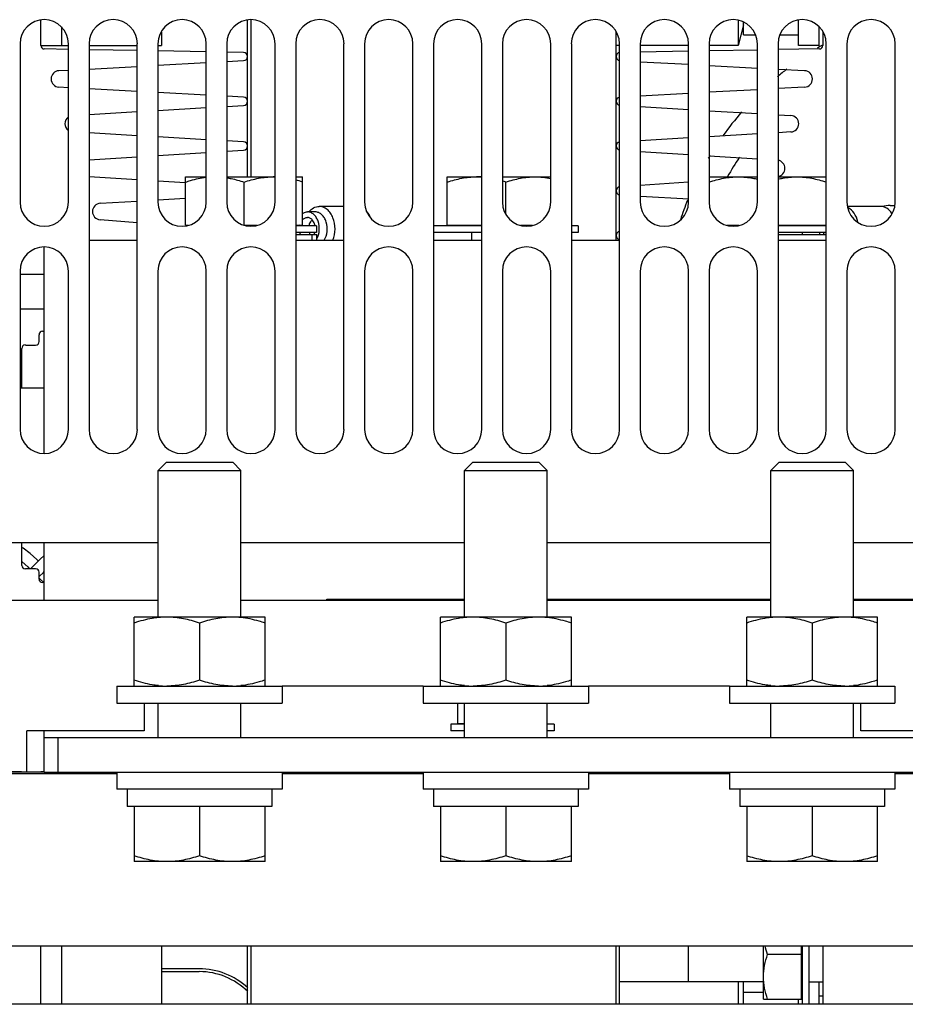
# Model space of a CAD drawing. Units: inches. Extents: x 0 to 34, y 0 to 22.
# Drawn here: x 14.5 to 15.5, y 3.7 to 4.8 of the extents above; entities that cross this region are included whole.
import ezdxf

# ---------------------------------------------------------------- set-up
doc = ezdxf.new("R2010")
doc.units = ezdxf.units.IN
doc.header["$LTSCALE"] = 1.87
doc.header["$MEASUREMENT"] = 0
doc.layers.get('0').update_dxf_attribs({"linetype": 'CONTINUOUS'})
doc.layers.add('ASSI', color=7, linetype='CONTINUOUS')
doc.layers.add('F_ASSI', color=7, linetype='CONTINUOUS')

msp = doc.modelspace()

# ---------------------------------------------------------------- linework, layer by layer
at = {"color": 7, "linetype": 'CONTINUOUS'}
for p, q in [((14.5352, 4.813), (14.5352, 4.8418)), ((14.7714, 4.6628), (14.7714, 4.8418)), ((15.4013, 4.813), (15.4013, 4.8418)), ((14.5588, 4.8342), (14.5588, 4.813)), ((15.3383, 4.8251), (15.3383, 4.8396)), ((15.4249, 4.813), (15.4249, 4.8342)), ((15.3383, 4.8251), (15.3521, 4.8251)), ((15.3797, 4.8251), (15.4013, 4.8251)), ((15.4289, 4.8283), (15.4289, 4.813)), ((14.5352, 4.813), (14.5588, 4.813)), ((14.5667, 4.8086), (14.539, 4.8091)), ((14.6454, 4.8072), (14.5903, 4.8082)), ((15.1966, 4.813), (15.1927, 4.813)), ((15.425, 4.8091), (15.3777, 4.8083)), ((15.4249, 4.813), (15.4013, 4.813)), ((14.7242, 4.8059), (14.669, 4.8068)), ((14.7668, 4.8051), (14.7478, 4.8055)), ((15.2753, 4.8065), (15.2202, 4.8055)), ((15.3541, 4.8078), (15.299, 4.8069)), ((14.5903, 4.7861), (14.6454, 4.7891)), ((14.669, 4.7904), (14.7242, 4.7934)), ((14.7478, 4.7947), (14.7669, 4.7957)), ((15.2202, 4.7944), (15.2753, 4.7915)), ((15.299, 4.7902), (15.3541, 4.7872)), ((15.3777, 4.7859), (15.4081, 4.7843)), ((14.5559, 4.7843), (14.5667, 4.7848)), ((14.5667, 4.7648), (14.5559, 4.7654)), ((14.6454, 4.7605), (14.5903, 4.7635)), ((15.4081, 4.7654), (15.3777, 4.7637)), ((14.7242, 4.7563), (14.669, 4.7593)), ((14.7669, 4.7539), (14.7478, 4.755)), ((15.2753, 4.7582), (15.2202, 4.7552)), ((15.3541, 4.7625), (15.299, 4.7595)), ((14.669, 4.7388), (14.7242, 4.742)), ((14.7478, 4.7434), (14.767, 4.7445)), ((15.2202, 4.7432), (15.2753, 4.7399)), ((14.5903, 4.7342), (14.6454, 4.7374)), ((15.299, 4.7385), (15.3541, 4.7353)), ((15.3777, 4.7339), (15.3924, 4.7331)), ((14.6454, 4.7099), (14.5903, 4.7131)), ((14.7242, 4.7053), (14.669, 4.7085)), ((15.2753, 4.7073), (15.2202, 4.7041)), ((15.3541, 4.712), (15.299, 4.7087)), ((15.3924, 4.7142), (15.3777, 4.7133)), ((14.767, 4.7028), (14.7478, 4.7039)), ((14.5903, 4.6821), (14.6454, 4.6856)), ((14.669, 4.6871), (14.7242, 4.6906)), ((14.7478, 4.6921), (14.767, 4.6933)), ((15.2202, 4.6919), (15.2753, 4.6884)), ((15.299, 4.6868), (15.3541, 4.6833)), ((14.6454, 4.6593), (14.5903, 4.6628)), ((14.7005, 4.6558), (14.669, 4.6578)), ((15.2753, 4.6566), (15.2202, 4.6531)), ((15.2206, 4.6408), (15.2756, 4.6376)), ((14.6031, 4.6326), (14.6454, 4.635)), ((14.6689, 4.6364), (14.7005, 4.6383)), ((15.5057, 4.6299), (15.5108, 4.6299)), ((14.6454, 4.6103), (14.6029, 4.6137)), ((14.7005, 4.6077), (14.7035, 4.6077)), ((14.7684, 4.6077), (14.7823, 4.6077)), ((14.8265, 4.6077), (14.8344, 4.6077)), ((14.9997, 4.6077), (15.0391, 4.6077)), ((15.0273, 4.6077), (15.0273, 4.6069)), ((15.0834, 4.6077), (15.0972, 4.6077)), ((15.3196, 4.6077), (15.3334, 4.6077)), ((15.3265, 4.6077), (15.3265, 4.6069)), ((15.3777, 4.6077), (15.4328, 4.6077)), ((15.4053, 4.6077), (15.4053, 4.6069)), ((15.0273, 4.599), (15.0273, 4.5904)), ((15.4053, 4.599), (15.4053, 4.5967)), ((14.5391, 4.551), (14.5116, 4.551)), ((14.5332, 4.4744), (14.5332, 4.4823)), ((14.5371, 4.4862), (14.5391, 4.4862)), ((14.5175, 4.4705), (14.5293, 4.4705)), ((14.5135, 4.4213), (14.5135, 4.4666)), ((14.6789, 4.3364), (14.6694, 4.327)), ((14.6789, 4.3364), (14.7545, 4.3364)), ((14.7639, 4.327), (14.7545, 4.3364)), ((15.0289, 4.3364), (15.0194, 4.327)), ((15.0289, 4.3364), (15.1045, 4.3364)), ((15.1139, 4.327), (15.1045, 4.3364)), ((15.3789, 4.3364), (15.3694, 4.327)), ((15.3789, 4.3364), (15.4545, 4.3364)), ((15.4639, 4.327), (15.4545, 4.3364)), ((14.6694, 4.327), (14.7639, 4.327)), ((14.6694, 4.1593), (14.6694, 4.327)), ((14.7639, 4.1593), (14.7639, 4.327)), ((15.0194, 4.327), (15.1139, 4.327)), ((15.0194, 4.1593), (15.0194, 4.327)), ((15.1139, 4.1593), (15.1139, 4.327)), ((15.3694, 4.327), (15.4639, 4.327)), ((15.3694, 4.1593), (15.3694, 4.327)), ((15.4639, 4.1593), (15.4639, 4.327)), ((14.5135, 4.2185), (14.5135, 4.2441)), ((14.515, 4.2383), (14.5135, 4.2391)), ((14.523, 4.2322), (14.515, 4.2383)), ((14.5138, 4.2225), (14.5202, 4.2167)), ((14.5308, 4.2251), (14.523, 4.2322)), ((14.5343, 4.2255), (14.5263, 4.2176)), ((14.5324, 4.2235), (14.5308, 4.2251)), ((14.5391, 4.2298), (14.5343, 4.2255)), ((14.5293, 4.2146), (14.5175, 4.2146)), ((14.5202, 4.2167), (14.5224, 4.2146)), ((14.5263, 4.2176), (14.5233, 4.2146)), ((14.5382, 4.2105), (14.5391, 4.2114)), ((14.5332, 4.2028), (14.5332, 4.2106)), ((14.5332, 4.2056), (14.5382, 4.2105)), ((14.5338, 4.2034), (14.5343, 4.2028)), ((14.5343, 4.2028), (14.5387, 4.1988)), ((14.5391, 4.1988), (14.5371, 4.1988)), ((14.0982, 4.1788), (14.6694, 4.1788)), ((14.7639, 4.1788), (15.0194, 4.1788)), ((14.862, 4.1798), (15.0194, 4.1798)), ((14.862, 4.1788), (14.862, 4.1798)), ((14.8722, 4.18), (15.0194, 4.18)), ((14.8722, 4.1798), (14.8722, 4.18)), ((15.1139, 4.18), (15.3694, 4.18)), ((15.1139, 4.1798), (15.3694, 4.1798)), ((15.1139, 4.1788), (15.3694, 4.1788)), ((15.4639, 4.18), (15.7021, 4.18)), ((15.4639, 4.1798), (15.7123, 4.1798)), ((15.4639, 4.1788), (16.1261, 4.1788)), ((14.7915, 4.1593), (14.6419, 4.1593)), ((14.6419, 4.0805), (14.6419, 4.1593)), ((14.7915, 4.0805), (14.7915, 4.1593)), ((15.1415, 4.1593), (14.9919, 4.1593)), ((14.9919, 4.0805), (14.9919, 4.1593)), ((15.1415, 4.0805), (15.1415, 4.1593)), ((15.4915, 4.1593), (15.3419, 4.1593)), ((15.3419, 4.0805), (15.3419, 4.1593)), ((15.4915, 4.0805), (15.4915, 4.1593)), ((14.7167, 4.1526), (14.7167, 4.0872)), ((15.0667, 4.1526), (15.0667, 4.0872)), ((15.4167, 4.1526), (15.4167, 4.0872)), ((14.9722, 4.0803), (14.8112, 4.0803)), ((15.3222, 4.0803), (15.1612, 4.0803)), ((14.6533, 4.0608), (14.6533, 4.0292)), ((14.6694, 4.0215), (14.6694, 4.0608)), ((14.7639, 4.0215), (14.7639, 4.0608)), ((15.0194, 4.0215), (15.0194, 4.0608)), ((15.1139, 4.0215), (15.1139, 4.0608)), ((15.3694, 4.0215), (15.3694, 4.0608)), ((15.4639, 4.0215), (15.4639, 4.0608)), ((15.4722, 4.0292), (15.4722, 4.0608)), ((15.0116, 4.0378), (15.0194, 4.0378)), ((14.6533, 4.0292), (14.5194, 4.0292)), ((14.5194, 3.9819), (14.5194, 4.0292)), ((14.5391, 3.9821), (14.5391, 4.0215)), ((14.5549, 3.9821), (14.5549, 4.0215)), ((15.606, 4.0292), (15.4722, 4.0292)), ((14.6222, 3.9803), (14.1454, 3.9803)), ((14.5391, 3.9819), (14.169, 3.9819)), ((14.4171, 3.9829), (14.513, 3.9829)), ((14.513, 3.9819), (14.513, 3.9829)), ((14.5352, 3.9829), (14.5391, 3.9829)), ((14.5352, 3.9819), (14.5352, 3.9829)), ((14.5391, 3.9821), (15.5942, 3.9821)), ((14.9722, 3.9803), (14.8112, 3.9803)), ((15.3222, 3.9803), (15.1612, 3.9803)), ((16.0789, 3.9803), (15.5112, 3.9803)), ((14.7993, 3.9624), (14.7993, 3.9427)), ((15.1493, 3.9624), (15.1493, 3.9427)), ((15.4993, 3.9624), (15.4993, 3.9427)), ((14.7993, 3.9427), (14.634, 3.9427)), ((15.1493, 3.9427), (14.984, 3.9427)), ((15.4993, 3.9427), (15.334, 3.9427)), ((12.6966, 3.7835), (17.8777, 3.7835)), ((14.5352, 3.7166), (14.5352, 3.7835)), ((14.5588, 3.7835), (14.5588, 3.7166)), ((14.7714, 3.7166), (14.7714, 3.7835)), ((15.1966, 3.7166), (15.1966, 3.7835)), ((15.2753, 3.7421), (15.2753, 3.7835)), ((15.4045, 3.7225), (15.4045, 3.7835)), ((15.4289, 3.7835), (15.4289, 3.7166)), ((14.7163, 3.7571), (14.673, 3.7571)), ((14.673, 3.754), (14.7163, 3.754)), ((15.3612, 3.7421), (15.1966, 3.7421)), ((15.3383, 3.7166), (15.3383, 3.7421)), ((15.4045, 3.7421), (15.4053, 3.7421)), ((15.4131, 3.7421), (15.4289, 3.7421)), ((15.4249, 3.7166), (15.4249, 3.7421)), ((15.3383, 3.7305), (15.3612, 3.7305)), ((15.4013, 3.7166), (15.4013, 3.7225))]:
    msp.add_line(p, q, dxfattribs=at)
at = {"color": 3, "linetype": 'CONTINUOUS'}
for p, q in [((14.7753, 4.8425), (14.7753, 4.6628)), ((15.1927, 4.5904), (15.1927, 4.8283)), ((14.5116, 4.815), (14.5116, 4.6339)), ((14.5667, 4.6339), (14.5667, 4.815)), ((14.5903, 4.815), (14.5903, 4.374)), ((14.6454, 4.374), (14.6454, 4.815)), ((14.669, 4.815), (14.669, 4.6339)), ((14.7242, 4.6339), (14.7242, 4.815)), ((14.7478, 4.815), (14.7478, 4.6339)), ((14.8029, 4.6339), (14.8029, 4.815)), ((14.8265, 4.815), (14.8265, 4.374)), ((14.8816, 4.374), (14.8816, 4.815)), ((14.9053, 4.815), (14.9053, 4.6339)), ((14.9604, 4.6339), (14.9604, 4.815)), ((14.984, 4.815), (14.984, 4.374)), ((15.0391, 4.374), (15.0391, 4.815)), ((15.0627, 4.815), (15.0627, 4.6339)), ((15.1179, 4.6339), (15.1179, 4.815)), ((15.1415, 4.815), (15.1415, 4.374)), ((15.1966, 4.374), (15.1966, 4.815)), ((15.2202, 4.815), (15.2202, 4.6339)), ((15.2753, 4.6339), (15.2753, 4.815)), ((15.299, 4.815), (15.299, 4.6339)), ((15.3541, 4.6339), (15.3541, 4.815)), ((15.3777, 4.815), (15.3777, 4.374)), ((15.4328, 4.374), (15.4328, 4.815)), ((15.4564, 4.815), (15.4564, 4.6339)), ((15.5116, 4.6339), (15.5116, 4.815)), ((14.5903, 4.5904), (14.6454, 4.5904)), ((14.8265, 4.5904), (14.8816, 4.5904)), ((14.984, 4.5904), (15.0391, 4.5904)), ((15.1415, 4.5904), (15.1966, 4.5904)), ((15.3777, 4.5904), (15.4328, 4.5904)), ((14.5391, 4.3465), (14.5391, 4.5827)), ((14.5116, 4.5551), (14.5116, 4.374)), ((14.5667, 4.374), (14.5667, 4.5551)), ((14.669, 4.5551), (14.669, 4.374)), ((14.7242, 4.374), (14.7242, 4.5551)), ((14.7478, 4.5551), (14.7478, 4.374)), ((14.8029, 4.374), (14.8029, 4.5551)), ((14.9053, 4.5551), (14.9053, 4.374)), ((14.9604, 4.374), (14.9604, 4.5551)), ((15.0627, 4.5551), (15.0627, 4.374)), ((15.1179, 4.374), (15.1179, 4.5551)), ((15.2202, 4.5551), (15.2202, 4.374)), ((15.2753, 4.374), (15.2753, 4.5551)), ((15.299, 4.5551), (15.299, 4.374)), ((15.3541, 4.374), (15.3541, 4.5551)), ((15.4564, 4.5551), (15.4564, 4.374)), ((15.5116, 4.374), (15.5116, 4.5551)), ((14.5391, 4.5116), (14.5116, 4.5116)), ((14.5391, 4.4213), (14.5116, 4.4213)), ((14.6694, 4.2441), (14.0982, 4.2441)), ((14.5391, 4.1788), (14.5391, 4.2441)), ((15.0194, 4.2441), (14.7639, 4.2441)), ((15.3694, 4.2441), (15.1139, 4.2441)), ((16.1261, 4.2441), (15.4639, 4.2441)), ((14.5391, 4.0215), (14.5391, 4.0292)), ((14.5391, 4.0215), (15.5942, 4.0215)), ((14.7753, 3.7835), (14.7753, 3.7166)), ((15.1927, 3.7166), (15.1927, 3.7835)), ((17.863, 3.7166), (12.7113, 3.7166))]:
    msp.add_line(p, q, dxfattribs=at)
for centre, start, end in [((14.5391, 4.815), 0, 180), ((14.6179, 4.815), 0, 180), ((14.6966, 4.815), 0, 180), ((14.7753, 4.815), 0, 180), ((14.8541, 4.815), 0, 180), ((14.9328, 4.815), 0, 180), ((15.0116, 4.815), 0, 180), ((15.0903, 4.815), 0, 180), ((15.169, 4.815), 0, 180), ((15.2478, 4.815), 0, 180), ((15.3265, 4.815), 0, 180), ((15.4053, 4.815), 0, 180), ((15.484, 4.815), 0, 180), ((14.5391, 4.6339), 180, 360), ((14.6966, 4.6339), 180, 360), ((14.7753, 4.6339), 180, 360), ((14.9328, 4.6339), 180, 360), ((15.0903, 4.6339), 180, 360), ((15.2478, 4.6339), 180, 360), ((15.3265, 4.6339), 180, 360), ((15.484, 4.6339), 180, 360), ((14.5391, 4.5551), 0, 180), ((14.6966, 4.5551), 0, 180), ((14.7753, 4.5551), 0, 180), ((14.9328, 4.5551), 0, 180), ((15.0903, 4.5551), 0, 180), ((15.2478, 4.5551), 0, 180), ((15.3265, 4.5551), 0, 180), ((15.484, 4.5551), 0, 180), ((14.5391, 4.374), 180, 360), ((14.6179, 4.374), 180, 360), ((14.6966, 4.374), 180, 360), ((14.7753, 4.374), 180, 360), ((14.8541, 4.374), 180, 360), ((14.9328, 4.374), 180, 360), ((15.0116, 4.374), 180, 360), ((15.0903, 4.374), 180, 360), ((15.169, 4.374), 180, 360), ((15.2478, 4.374), 180, 360), ((15.3265, 4.374), 180, 360), ((15.4053, 4.374), 180, 360), ((15.484, 4.374), 180, 360)]:
    msp.add_arc(centre, 0.0276, start, end, dxfattribs=at)
at = {"color": 7, "linetype": 'CONTINUOUS'}
for centre, radius, start, end in [((14.5391, 4.813), 0.00394, 180, 269.0091), ((15.4249, 4.813), 0.00394, 270.9908, 359.9997), ((14.7667, 4.8004), 0.00472, 273.102, 89.0083), ((14.5564, 4.7748), 0.00945, 93.1028, 266.8974), ((15.4076, 4.7748), 0.00945, 273.1028, 86.8972), ((14.7667, 4.7492), 0.00472, 273.3521, 86.8967), ((14.5722, 4.7236), 0.00945, 126.4349, 233.5651), ((15.3919, 4.7236), 0.00945, 273.3525, 86.6475), ((14.7667, 4.6981), 0.00472, 273.6453, 86.6481), ((15.3761, 4.6725), 0.00945, 279.9532, 80.0468), ((14.6037, 4.6231), 0.00945, 93.3525, 265.3644), ((15.5057, 4.5965), 0.0335, 90, 105.2267), ((14.5371, 4.4823), 0.00394, 90, 180), ((14.5175, 4.4666), 0.00394, 90, 180), ((14.5293, 4.4744), 0.00394, 270, 359.9995), ((14.5175, 4.2185), 0.00394, 180, 270), ((14.5293, 4.2106), 0.00394, 0, 90), ((14.5371, 4.2028), 0.00394, 180.0001, 270.0004), ((14.6793, 4.0605), 0.0988, 90.0245, 95.7087), ((14.754, 4.0605), 0.0988, 84.2913, 89.9755), ((15.0293, 4.0605), 0.0988, 90.0245, 95.7087), ((15.104, 4.0605), 0.0988, 84.2913, 89.9755), ((15.3793, 4.0605), 0.0988, 90.0245, 95.7087), ((15.454, 4.0605), 0.0988, 84.2913, 89.9755), ((14.6793, 4.1793), 0.0988, 264.2913, 269.9755), ((14.754, 4.1793), 0.0988, 270.0245, 275.7087), ((15.0293, 4.1793), 0.0988, 264.2913, 269.9755), ((15.104, 4.1793), 0.0988, 270.0245, 275.7087), ((15.3793, 4.1793), 0.0988, 264.2913, 269.9755), ((15.454, 4.1793), 0.0988, 270.0245, 275.7087), ((14.7163, 3.6752), 0.0819, 47.4107, 90), ((14.7163, 3.6752), 0.0787, 45.2168, 90)]:
    msp.add_arc(centre, radius, start, end, dxfattribs=at)
at = {"color": 4, "linetype": 'CONTINUOUS'}
for centre, radius, start, end in [((15.1974, 4.8004), 0.00472, 99.5962, 260.4042), ((15.1974, 4.7492), 0.00472, 99.5957, 260.404), ((14.5722, 4.7236), 0.00945, 125.6962, 126.4349), ((14.5722, 4.7236), 0.00945, 233.5651, 234.3038), ((15.1974, 4.6981), 0.00472, 99.5961, 260.4038), ((15.3761, 4.6725), 0.00945, 80.0468, 80.4045), ((15.3761, 4.6725), 0.00945, 279.5955, 279.9532), ((15.1974, 4.6469), 0.00472, 99.5962, 260.4039), ((15.5057, 4.5965), 0.0335, 105.2267, 105.5554), ((15.1974, 4.5957), 0.00472, 99.5947, 260.4043)]:
    msp.add_arc(centre, radius, start, end, dxfattribs=at)
at = {"color": 7, "linetype": 'CONTINUOUS'}
for points, knots in [([(14.6695, 4.1588), (14.6671, 4.1585), (14.6578, 4.1573), (14.6486, 4.1548), (14.6419, 4.1526)], [0, 0, 0, 0, 0.249101, 1, 1, 1, 1]), ([(14.7167, 4.1526), (14.7106, 4.1546), (14.6983, 4.158), (14.6856, 4.1593), (14.6793, 4.1593)], [0, 0, 0, 0, 0.501873, 1, 1, 1, 1]), ([(14.7541, 4.1593), (14.7477, 4.1593), (14.735, 4.158), (14.7227, 4.1546), (14.7167, 4.1526)], [0, 0, 0, 0, 0.498127, 1, 1, 1, 1]), ([(14.7915, 4.1526), (14.7892, 4.1533), (14.7802, 4.1561), (14.7709, 4.1581), (14.7639, 4.1588)], [0, 0, 0, 0, 0.251371, 1, 1, 1, 1]), ([(15.0195, 4.1588), (15.0171, 4.1585), (15.0078, 4.1573), (14.9986, 4.1548), (14.9919, 4.1526)], [0, 0, 0, 0, 0.249101, 1, 1, 1, 1]), ([(15.0667, 4.1526), (15.0606, 4.1546), (15.0483, 4.158), (15.0356, 4.1593), (15.0293, 4.1593)], [0, 0, 0, 0, 0.501873, 1, 1, 1, 1]), ([(15.1041, 4.1593), (15.0977, 4.1593), (15.085, 4.158), (15.0727, 4.1546), (15.0667, 4.1526)], [0, 0, 0, 0, 0.498127, 1, 1, 1, 1]), ([(15.1415, 4.1526), (15.1392, 4.1533), (15.1302, 4.1561), (15.1209, 4.1581), (15.1139, 4.1588)], [0, 0, 0, 0, 0.251371, 1, 1, 1, 1]), ([(15.3695, 4.1588), (15.3671, 4.1585), (15.3578, 4.1573), (15.3486, 4.1548), (15.3419, 4.1526)], [0, 0, 0, 0, 0.249101, 1, 1, 1, 1]), ([(15.4167, 4.1526), (15.4106, 4.1546), (15.3983, 4.158), (15.3856, 4.1593), (15.3793, 4.1593)], [0, 0, 0, 0, 0.501873, 1, 1, 1, 1]), ([(15.4541, 4.1593), (15.4477, 4.1593), (15.435, 4.158), (15.4227, 4.1546), (15.4167, 4.1526)], [0, 0, 0, 0, 0.498127, 1, 1, 1, 1]), ([(15.4915, 4.1526), (15.4892, 4.1533), (15.4802, 4.1561), (15.4709, 4.1581), (15.4639, 4.1588)], [0, 0, 0, 0, 0.251371, 1, 1, 1, 1]), ([(14.6695, 4.081), (14.6671, 4.0813), (14.6578, 4.0825), (14.6486, 4.085), (14.6419, 4.0872)], [0, 0, 0, 0, 0.249101, 1, 1, 1, 1]), ([(14.7167, 4.0872), (14.7106, 4.0852), (14.6983, 4.0818), (14.6856, 4.0805), (14.6793, 4.0805)], [0, 0, 0, 0, 0.501873, 1, 1, 1, 1]), ([(14.7541, 4.0805), (14.7477, 4.0805), (14.735, 4.0818), (14.7227, 4.0852), (14.7167, 4.0872)], [0, 0, 0, 0, 0.498127, 1, 1, 1, 1]), ([(14.7915, 4.0872), (14.7892, 4.0865), (14.7802, 4.0837), (14.7709, 4.0817), (14.7639, 4.081)], [0, 0, 0, 0, 0.251371, 1, 1, 1, 1]), ([(15.0195, 4.081), (15.0171, 4.0813), (15.0078, 4.0825), (14.9986, 4.085), (14.9919, 4.0872)], [0, 0, 0, 0, 0.249101, 1, 1, 1, 1]), ([(15.0667, 4.0872), (15.0606, 4.0852), (15.0483, 4.0818), (15.0356, 4.0805), (15.0293, 4.0805)], [0, 0, 0, 0, 0.501873, 1, 1, 1, 1]), ([(15.1041, 4.0805), (15.0977, 4.0805), (15.085, 4.0818), (15.0727, 4.0852), (15.0667, 4.0872)], [0, 0, 0, 0, 0.498127, 1, 1, 1, 1]), ([(15.1415, 4.0872), (15.1392, 4.0865), (15.1302, 4.0837), (15.1209, 4.0817), (15.1139, 4.081)], [0, 0, 0, 0, 0.251371, 1, 1, 1, 1]), ([(15.3695, 4.081), (15.3671, 4.0813), (15.3578, 4.0825), (15.3486, 4.085), (15.3419, 4.0872)], [0, 0, 0, 0, 0.249101, 1, 1, 1, 1]), ([(15.4167, 4.0872), (15.4106, 4.0852), (15.3983, 4.0818), (15.3856, 4.0805), (15.3793, 4.0805)], [0, 0, 0, 0, 0.501873, 1, 1, 1, 1]), ([(15.4541, 4.0805), (15.4477, 4.0805), (15.435, 4.0818), (15.4227, 4.0852), (15.4167, 4.0872)], [0, 0, 0, 0, 0.498127, 1, 1, 1, 1]), ([(15.4915, 4.0872), (15.4892, 4.0865), (15.4802, 4.0837), (15.4709, 4.0817), (15.4639, 4.081)], [0, 0, 0, 0, 0.251371, 1, 1, 1, 1])]:
    msp.add_open_spline(points, degree=3, knots=knots, dxfattribs=at)
at = {"layer": 'ASSI', "color": 7, "linetype": 'CONTINUOUS'}
for p, q in [((15.332, 4.8414), (15.332, 4.813)), ((15.3383, 4.8366), (15.332, 4.813)), ((14.673, 4.8283), (14.673, 4.813)), ((14.5588, 4.813), (14.5667, 4.813)), ((14.5903, 4.813), (14.6454, 4.813)), ((14.669, 4.813), (14.673, 4.813)), ((15.2753, 4.813), (15.2202, 4.813)), ((15.332, 4.813), (15.299, 4.813)), ((14.7005, 4.6628), (14.7242, 4.6628)), ((14.7005, 4.6077), (14.7005, 4.6628)), ((14.7478, 4.6628), (14.8029, 4.6628)), ((14.8265, 4.6628), (14.8344, 4.6628)), ((14.8344, 4.6077), (14.8344, 4.6628)), ((14.9997, 4.6628), (15.0391, 4.6628)), ((14.9997, 4.6077), (14.9997, 4.6628)), ((15.0627, 4.6628), (15.1179, 4.6628)), ((15.299, 4.6628), (15.3541, 4.6628)), ((15.3777, 4.6628), (15.4328, 4.6628)), ((14.7675, 4.6079), (14.7675, 4.6568)), ((15.0667, 4.6206), (15.0667, 4.6568)), ((14.8816, 4.629), (14.8533, 4.629)), ((15.4948, 4.629), (15.4574, 4.629)), ((14.8489, 4.6227), (14.8398, 4.6227)), ((14.8501, 4.6069), (14.8265, 4.6069)), ((14.8501, 4.6069), (14.8501, 4.599)), ((15.0391, 4.6069), (14.984, 4.6069)), ((15.0273, 4.6077), (15.0273, 4.6069)), ((15.1494, 4.6069), (15.1415, 4.6069)), ((15.1494, 4.6069), (15.1494, 4.599)), ((15.3265, 4.6077), (15.3265, 4.6069)), ((15.4328, 4.6069), (15.3777, 4.6069)), ((15.4053, 4.6077), (15.4053, 4.6069)), ((14.8501, 4.599), (14.8265, 4.599)), ((14.8265, 4.5967), (14.8508, 4.5967)), ((14.832, 4.5967), (14.8312, 4.599)), ((14.8429, 4.5966), (14.8421, 4.599)), ((14.8452, 4.5904), (14.8452, 4.5967)), ((14.8477, 4.5967), (14.8485, 4.599)), ((14.8508, 4.5904), (14.8508, 4.5967)), ((15.0391, 4.599), (14.984, 4.599)), ((15.0273, 4.599), (15.0273, 4.5904)), ((15.1494, 4.599), (15.1415, 4.599)), ((15.4328, 4.599), (15.3777, 4.599)), ((15.3777, 4.5967), (15.4328, 4.5967)), ((15.4053, 4.599), (15.4053, 4.5967)), ((15.4304, 4.5967), (15.4296, 4.599)), ((14.6694, 4.1593), (14.6694, 4.327)), ((14.7639, 4.1593), (14.7639, 4.327)), ((15.0194, 4.1593), (15.0194, 4.327)), ((15.1139, 4.1593), (15.1139, 4.327)), ((15.3694, 4.1593), (15.3694, 4.327)), ((15.4639, 4.1593), (15.4639, 4.327)), ((14.6694, 4.0215), (14.6694, 4.0608)), ((14.7639, 4.0215), (14.7639, 4.0608)), ((15.0116, 4.0378), (15.0116, 4.0608)), ((15.0194, 4.0215), (15.0194, 4.0608)), ((15.1139, 4.0215), (15.1139, 4.0608)), ((15.3694, 4.0215), (15.3694, 4.0608)), ((15.4639, 4.0215), (15.4639, 4.0608)), ((15.0194, 4.037), (15.0037, 4.037)), ((15.0037, 4.037), (15.0037, 4.0292)), ((15.1218, 4.037), (15.1139, 4.037)), ((15.1218, 4.037), (15.1218, 4.0292)), ((15.0194, 4.0292), (15.0037, 4.0292)), ((15.1218, 4.0292), (15.1139, 4.0292)), ((14.6419, 3.9427), (14.6419, 3.8797)), ((14.7167, 3.9427), (14.7167, 3.8864)), ((14.7915, 3.8797), (14.7915, 3.9427)), ((14.9919, 3.9427), (14.9919, 3.8797)), ((15.0667, 3.9427), (15.0667, 3.8864)), ((15.1415, 3.8797), (15.1415, 3.9427)), ((15.3419, 3.9427), (15.3419, 3.8797)), ((15.4167, 3.9427), (15.4167, 3.8864)), ((15.4915, 3.8797), (15.4915, 3.9427)), ((14.7915, 3.8797), (14.6419, 3.8797)), ((15.1415, 3.8797), (14.9919, 3.8797)), ((15.4915, 3.8797), (15.3419, 3.8797)), ((14.673, 3.7835), (14.673, 3.7166)), ((15.3612, 3.7225), (15.3612, 3.7835)), ((15.4053, 3.7835), (15.4053, 3.7166)), ((15.4131, 3.7835), (15.4131, 3.7166)), ((15.4045, 3.7736), (15.3657, 3.7736)), ((15.3612, 3.7421), (15.1966, 3.7421)), ((15.332, 3.7421), (15.332, 3.7166)), ((15.4045, 3.7421), (15.4053, 3.7421)), ((15.4131, 3.7421), (15.4289, 3.7421)), ((15.3612, 3.7225), (15.4045, 3.7225)), ((15.4249, 3.7264), (15.4289, 3.7264))]:
    msp.add_line(p, q, dxfattribs=at)
for centre, radius, start, end in [((15.61, 4.5), 0.3622, 120.0527, 121.152), ((15.61, 4.5), 0.3622, 127.8748, 130.0358), ((15.61, 4.5), 0.3622, 139.1251, 144.601), ((15.61, 4.5), 0.3622, 148.8659, 149.4551), ((15.61, 4.5), 0.3327, 146.1861, 150.6494), ((14.8009, 4.5759), 0.0869, 88.7004, 89.999), ((15.0332, 4.5752), 0.0877, 86.1277, 89.9912), ((14.7899, 4.524), 0.1401, 71.5044, 74.8668), ((15.0198, 4.5163), 0.1481, 71.55, 73.144), ((15.61, 4.5), 0.3622, 157.9328, 161.7006), ((14.8526, 4.6035), 0.0264, 170.7183, 172.0515), ((14.8477, 4.6036), 0.0171, 165.9173, 168.6447), ((15.4511, 4.6034), 0.0265, 170.719, 172.4424), ((15.4462, 4.6036), 0.0171, 165.9173, 168.6447), ((14.8518, 4.6031), 0.0256, 189.2574, 194.6992), ((15.4502, 4.6031), 0.0256, 189.2574, 194.6992)]:
    msp.add_arc(centre, radius, start, end, dxfattribs=at)
for points, knots in [([(14.7005, 4.6568), (14.7025, 4.6575), (14.7102, 4.6599), (14.7181, 4.6616), (14.7242, 4.6623)], [0, 0, 0, 0, 0.251305, 1, 1, 1, 1]), ([(14.7478, 4.6617), (14.7494, 4.6615), (14.7561, 4.6603), (14.7626, 4.6584), (14.7675, 4.6568)], [0, 0, 0, 0, 0.249186, 1, 1, 1, 1]), ([(14.7675, 4.6568), (14.7729, 4.6586), (14.7839, 4.6617), (14.7953, 4.6628), (14.8009, 4.6628)], [0, 0, 0, 0, 0.501873, 1, 1, 1, 1]), ([(14.9997, 4.6568), (15.0052, 4.6586), (15.0162, 4.6617), (15.0275, 4.6628), (15.0332, 4.6628)], [0, 0, 0, 0, 0.501873, 1, 1, 1, 1]), ([(15.0667, 4.6568), (15.0721, 4.6586), (15.0831, 4.6617), (15.0945, 4.6628), (15.1001, 4.6628)], [0, 0, 0, 0, 0.501873, 1, 1, 1, 1]), ([(15.299, 4.6568), (15.3044, 4.6586), (15.3154, 4.6617), (15.3268, 4.6628), (15.3324, 4.6628)], [0, 0, 0, 0, 0.501873, 1, 1, 1, 1]), ([(15.3324, 4.6628), (15.3379, 4.6628), (15.3452, 4.6621), (15.3523, 4.6606), (15.3541, 4.6602)], [0, 0, 0, 0, 0.749058, 1, 1, 1, 1]), ([(15.3777, 4.6602), (15.3795, 4.6606), (15.3866, 4.6621), (15.3939, 4.6628), (15.3994, 4.6628)], [0, 0, 0, 0, 0.250942, 1, 1, 1, 1]), ([(15.3994, 4.6628), (15.405, 4.6628), (15.4164, 4.6617), (15.4274, 4.6586), (15.4328, 4.6568)], [0, 0, 0, 0, 0.498127, 1, 1, 1, 1]), ([(14.8415, 4.6227), (14.843, 4.6246), (14.8465, 4.6277), (14.8512, 4.629), (14.8533, 4.629)], [0, 0, 0, 0, 0.525059, 1, 1, 1, 1]), ([(14.8689, 4.5903), (14.8706, 4.5943), (14.8722, 4.6032), (14.8704, 4.614), (14.8665, 4.6214), (14.8627, 4.6256), (14.8583, 4.6283), (14.8549, 4.629), (14.8533, 4.629)], [0, 0, 0, 0, 0.274132, 0.54887, 0.676163, 0.792883, 0.899566, 1, 1, 1, 1]), ([(15.5079, 4.621), (15.5063, 4.6233), (15.5034, 4.6264), (15.4985, 4.6286), (15.496, 4.629), (15.4948, 4.629)], [0, 0, 0, 0, 0.52796, 0.768439, 1, 1, 1, 1]), ([(14.8344, 4.621), (14.8348, 4.6213), (14.8365, 4.6222), (14.8384, 4.6227), (14.8398, 4.6227)], [0, 0, 0, 0, 0.259581, 1, 1, 1, 1]), ([(14.8508, 4.5918), (14.8523, 4.5948), (14.8541, 4.6017), (14.853, 4.6104), (14.8502, 4.6164), (14.8473, 4.6198), (14.8438, 4.6221), (14.8411, 4.6227), (14.8398, 4.6227)], [0, 0, 0, 0, 0.269455, 0.545597, 0.674451, 0.792404, 0.899619, 1, 1, 1, 1]), ([(14.8589, 4.5903), (14.8608, 4.5933), (14.8631, 4.6003), (14.8623, 4.6094), (14.8596, 4.6158), (14.8566, 4.6196), (14.853, 4.6221), (14.8502, 4.6227), (14.8489, 4.6227)], [0, 0, 0, 0, 0.264717, 0.542001, 0.672391, 0.791636, 0.899512, 1, 1, 1, 1]), ([(14.9116, 4.6171), (14.9114, 4.6177), (14.9102, 4.6201), (14.9087, 4.6223), (14.9073, 4.6237)], [0, 0, 0, 0, 0.260849, 1, 1, 1, 1]), ([(15.4689, 4.6115), (15.4681, 4.615), (15.4655, 4.6213), (15.4605, 4.6262), (15.4577, 4.6275)], [0, 0, 0, 0, 0.53675, 1, 1, 1, 1]), ([(14.8344, 4.6138), (14.8351, 4.6146), (14.8368, 4.6159), (14.8389, 4.6164), (14.8398, 4.6164)], [0, 0, 0, 0, 0.520749, 1, 1, 1, 1]), ([(14.8453, 4.6138), (14.8446, 4.6146), (14.8429, 4.6159), (14.8408, 4.6164), (14.8398, 4.6164)], [0, 0, 0, 0, 0.520898, 1, 1, 1, 1]), ([(14.8419, 4.6069), (14.842, 4.6076), (14.8427, 4.6101), (14.844, 4.6125), (14.8453, 4.6138)], [0, 0, 0, 0, 0.267279, 1, 1, 1, 1]), ([(14.8487, 4.6069), (14.8485, 4.6076), (14.8479, 4.6101), (14.8466, 4.6124), (14.8453, 4.6138)], [0, 0, 0, 0, 0.267116, 1, 1, 1, 1]), ([(14.6793, 3.8797), (14.6729, 3.8797), (14.6602, 3.881), (14.6479, 3.8844), (14.6419, 3.8864)], [0, 0, 0, 0, 0.498127, 1, 1, 1, 1]), ([(14.7167, 3.8864), (14.7106, 3.8844), (14.6983, 3.881), (14.6856, 3.8797), (14.6793, 3.8797)], [0, 0, 0, 0, 0.501873, 1, 1, 1, 1]), ([(14.7541, 3.8797), (14.7477, 3.8797), (14.735, 3.881), (14.7227, 3.8844), (14.7167, 3.8864)], [0, 0, 0, 0, 0.498127, 1, 1, 1, 1]), ([(14.7915, 3.8864), (14.7854, 3.8844), (14.7731, 3.881), (14.7604, 3.8797), (14.7541, 3.8797)], [0, 0, 0, 0, 0.501873, 1, 1, 1, 1]), ([(15.0293, 3.8797), (15.0229, 3.8797), (15.0102, 3.881), (14.9979, 3.8844), (14.9919, 3.8864)], [0, 0, 0, 0, 0.498127, 1, 1, 1, 1]), ([(15.0667, 3.8864), (15.0606, 3.8844), (15.0483, 3.881), (15.0356, 3.8797), (15.0293, 3.8797)], [0, 0, 0, 0, 0.501873, 1, 1, 1, 1]), ([(15.1041, 3.8797), (15.0977, 3.8797), (15.085, 3.881), (15.0727, 3.8844), (15.0667, 3.8864)], [0, 0, 0, 0, 0.498127, 1, 1, 1, 1]), ([(15.1415, 3.8864), (15.1354, 3.8844), (15.1231, 3.881), (15.1104, 3.8797), (15.1041, 3.8797)], [0, 0, 0, 0, 0.501873, 1, 1, 1, 1]), ([(15.3793, 3.8797), (15.3729, 3.8797), (15.3602, 3.881), (15.3479, 3.8844), (15.3419, 3.8864)], [0, 0, 0, 0, 0.498127, 1, 1, 1, 1]), ([(15.4167, 3.8864), (15.4106, 3.8844), (15.3983, 3.881), (15.3856, 3.8797), (15.3793, 3.8797)], [0, 0, 0, 0, 0.501873, 1, 1, 1, 1]), ([(15.4541, 3.8797), (15.4477, 3.8797), (15.435, 3.881), (15.4227, 3.8844), (15.4167, 3.8864)], [0, 0, 0, 0, 0.498127, 1, 1, 1, 1]), ([(15.4915, 3.8864), (15.4854, 3.8844), (15.4731, 3.881), (15.4604, 3.8797), (15.4541, 3.8797)], [0, 0, 0, 0, 0.501873, 1, 1, 1, 1]), ([(15.3612, 3.7481), (15.3612, 3.7524), (15.362, 3.7611), (15.3644, 3.7695), (15.3657, 3.7736)], [0, 0, 0, 0, 0.498127, 1, 1, 1, 1]), ([(15.3657, 3.7225), (15.3644, 3.7266), (15.362, 3.735), (15.3612, 3.7437), (15.3612, 3.7481)], [0, 0, 0, 0, 0.501873, 1, 1, 1, 1])]:
    msp.add_open_spline(points, degree=3, knots=knots, dxfattribs=at)
for points in [[(15.1001, 4.6628), (15.1061, 4.6628), (15.112, 4.6622), (15.1179, 4.661)], [(15.3657, 3.7736), (15.3647, 3.7769), (15.3637, 3.7802), (15.363, 3.7835)]]:
    msp.add_open_spline(points, degree=3, dxfattribs=at)
at = {"layer": 'F_ASSI', "color": 7, "linetype": 'CONTINUOUS'}
for p, q in [((14.6222, 4.0805), (14.8112, 4.0805)), ((14.6222, 4.0805), (14.6222, 4.0608)), ((14.8112, 4.0805), (14.8112, 4.0608)), ((14.9722, 4.0805), (15.1612, 4.0805)), ((14.9722, 4.0805), (14.9722, 4.0608)), ((15.1612, 4.0805), (15.1612, 4.0608)), ((15.3222, 4.0805), (15.5112, 4.0805)), ((15.3222, 4.0805), (15.3222, 4.0608)), ((15.5112, 4.0805), (15.5112, 4.0608)), ((14.6222, 4.0608), (14.8112, 4.0608)), ((14.9722, 4.0608), (15.1612, 4.0608)), ((15.3222, 4.0608), (15.5112, 4.0608)), ((14.6222, 3.9821), (14.6222, 3.9624)), ((14.8112, 3.9821), (14.8112, 3.9624)), ((14.9722, 3.9821), (14.9722, 3.9624)), ((15.1612, 3.9821), (15.1612, 3.9624)), ((15.3222, 3.9821), (15.3222, 3.9624)), ((15.5112, 3.9821), (15.5112, 3.9624)), ((14.8112, 3.9624), (14.6222, 3.9624)), ((14.634, 3.9624), (14.634, 3.9427)), ((15.1612, 3.9624), (14.9722, 3.9624)), ((14.984, 3.9624), (14.984, 3.9427)), ((15.5112, 3.9624), (15.3222, 3.9624)), ((15.334, 3.9624), (15.334, 3.9427))]:
    msp.add_line(p, q, dxfattribs=at)

doc.saveas('drawing.dxf')
